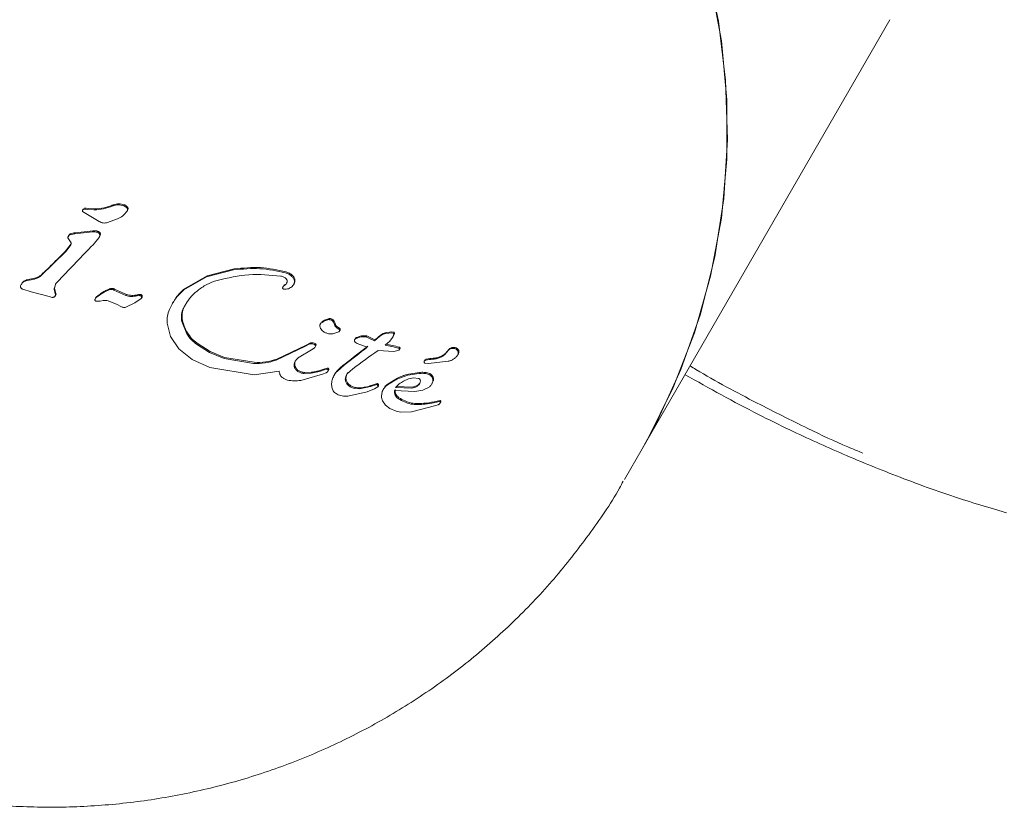
# Model space of a CAD drawing. Units: millimetres. Extents: x -4668 to 5022, y -4888 to 4362.
# Drawn here: x -788 to -724, y -1396 to -1344 of the extents above; entities that cross this region are included whole.
import ezdxf

# ---------------------------------------------------------------- set-up
doc = ezdxf.new("R2010")
doc.units = ezdxf.units.MM
doc.header["$LTSCALE"] = 1000
doc.layers.add('1 EQUIPMENT', color=7, linetype='Continuous', lineweight=18)

# ---------------------------------------------------------------- blocks, each defined once
blk = doc.blocks.new('GI 28-1001 BLOCK')
at = {"layer": '1 EQUIPMENT'}
for p, q in [((-747.645, -1372.339), (-731.42, -1344.236)), ((-782.292, -1356.347), (-782.331, -1356.414)), ((-781.585, -1356.351), (-781.624, -1356.418)), ((-784.258, -1356.621), (-784.309, -1356.708)), ((-784.309, -1356.794), (-783.222, -1357.436)), ((-784.121, -1356.639), (-784.223, -1356.645)), ((-783.98, -1356.653), (-784.121, -1356.639)), ((-783.941, -1356.586), (-784.082, -1356.572)), ((-783.562, -1356.688), (-783.98, -1356.653)), ((-783.524, -1356.621), (-783.941, -1356.586)), ((-781.369, -1356.718), (-781.408, -1356.785)), ((-781.354, -1356.509), (-781.393, -1356.576)), ((-782.672, -1357.514), (-782.025, -1357.275)), ((-785.195, -1358.331), (-785.245, -1358.418)), ((-785.09, -1358.246), (-785.129, -1358.313)), ((-784.844, -1358.258), (-785.129, -1358.313)), ((-783.658, -1358.126), (-784.844, -1358.258)), ((-784.805, -1358.191), (-784.844, -1358.258)), ((-783.619, -1358.059), (-784.805, -1358.191)), ((-783.619, -1358.059), (-783.658, -1358.126)), ((-783.309, -1358.085), (-783.347, -1358.152)), ((-785.087, -1358.974), (-785.394, -1359.379)), ((-785.048, -1358.907), (-785.356, -1359.312)), ((-785.268, -1358.515), (-785.098, -1358.783)), ((-783.622, -1358.964), (-783.247, -1358.516)), ((-783.208, -1358.449), (-783.247, -1358.516)), ((-785.394, -1359.379), (-787.046, -1361.005)), ((-774.415, -1360.621), (-776.191, -1361.071)), ((-774.376, -1360.554), (-776.152, -1361.004)), ((-787.465, -1361.225), (-788.028, -1361.336)), ((-787.989, -1361.269), (-788.028, -1361.336)), ((-787.426, -1361.157), (-787.989, -1361.269)), ((-776.191, -1361.071), (-777.677, -1361.926)), ((-776.152, -1361.004), (-777.639, -1361.859)), ((-770.454, -1361.524), (-770.493, -1361.591)), ((-788.229, -1361.887), (-787.681, -1362.045)), ((-787.681, -1362.045), (-786.507, -1362.368)), ((-786.142, -1361.836), (-786.18, -1361.904)), ((-786.089, -1362.235), (-786.18, -1361.904)), ((-786.05, -1362.168), (-786.142, -1361.836)), ((-786.05, -1362.168), (-786.089, -1362.235)), ((-782.212, -1361.882), (-782.251, -1361.95)), ((-781.468, -1362.289), (-782.251, -1361.95)), ((-781.429, -1362.222), (-782.212, -1361.882)), ((-781.429, -1362.222), (-781.468, -1362.289)), ((-780.57, -1362.233), (-780.609, -1362.3)), ((-771.156, -1361.687), (-771.194, -1361.754)), ((-771.138, -1361.871), (-770.971, -1361.879)), ((-786.507, -1362.368), (-786.295, -1362.418)), ((-783.463, -1362.487), (-783.47, -1362.498)), ((-783.444, -1362.659), (-783.312, -1362.675)), ((-783.312, -1362.675), (-783.163, -1362.659)), ((-783.163, -1362.659), (-782.97, -1362.625)), ((-782.626, -1362.643), (-782.045, -1362.88)), ((-781.467, -1363.064), (-780.884, -1362.781)), ((-780.884, -1362.781), (-780.472, -1362.489)), ((-780.717, -1362.249), (-780.756, -1362.316)), ((-780.609, -1362.3), (-780.756, -1362.316)), ((-780.458, -1362.475), (-780.411, -1362.395)), ((-778.371, -1362.725), (-778.431, -1362.829)), ((-777.656, -1363.038), (-777.551, -1362.874)), ((-782.045, -1362.88), (-781.8, -1363.022)), ((-778.769, -1364.098), (-778.56, -1364.974)), ((-777.481, -1364.8), (-777.803, -1363.999)), ((-768.689, -1364.087), (-768.74, -1364.176)), ((-768.145, -1363.806), (-768.184, -1363.873)), ((-767.848, -1364.793), (-767.524, -1364.674)), ((-767.505, -1364.519), (-767.656, -1364.411)), ((-767.466, -1364.452), (-767.617, -1364.344)), ((-767.49, -1364.649), (-767.443, -1364.567)), ((-764.624, -1364.795), (-764.802, -1364.901)), ((-764.457, -1364.795), (-764.663, -1364.862)), ((-764.418, -1364.728), (-764.624, -1364.795)), ((-764.253, -1364.761), (-764.457, -1364.795)), ((-764.214, -1364.694), (-764.418, -1364.728)), ((-764.08, -1364.753), (-764.253, -1364.761)), ((-764.041, -1364.686), (-764.214, -1364.694)), ((-763.967, -1364.765), (-764.08, -1364.753)), ((-763.928, -1364.698), (-764.041, -1364.686)), ((-778.56, -1364.974), (-778.011, -1365.789)), ((-775.951, -1365.97), (-776.801, -1365.419)), ((-769.427, -1365.424), (-769.672, -1365.557)), ((-769.077, -1365.444), (-769.207, -1365.399)), ((-766.438, -1365.116), (-766.477, -1365.184)), ((-766.458, -1365.353), (-766.331, -1365.447)), ((-766.357, -1365.046), (-766.396, -1365.113)), ((-766.331, -1365.447), (-765.664, -1365.689)), ((-765.693, -1364.932), (-765.732, -1365)), ((-765.191, -1365.273), (-764.841, -1364.968)), ((-765.152, -1365.206), (-765.191, -1365.273)), ((-765.152, -1365.206), (-764.802, -1364.901)), ((-764.663, -1364.862), (-764.841, -1364.968)), ((-764.486, -1365.549), (-764.184, -1365.283)), ((-764.184, -1365.283), (-764.006, -1365.05)), ((-764.006, -1365.05), (-763.935, -1364.886)), ((-763.967, -1364.982), (-764.006, -1365.05)), ((-763.967, -1364.982), (-763.896, -1364.819)), ((-778.011, -1365.789), (-777.14, -1366.49)), ((-775.989, -1366.037), (-776.839, -1365.486)), ((-775.043, -1366.431), (-775.989, -1366.037)), ((-775.004, -1366.364), (-775.951, -1365.97)), ((-769.711, -1365.624), (-771.62, -1366.53)), ((-769.672, -1365.557), (-771.581, -1366.463)), ((-770.124, -1366.33), (-769.317, -1365.851)), ((-769.466, -1365.491), (-769.711, -1365.624)), ((-769.317, -1365.851), (-769.145, -1365.754)), ((-769.116, -1365.511), (-769.246, -1365.466)), ((-769.018, -1365.558), (-769.056, -1365.625)), ((-764.951, -1365.892), (-763.911, -1365.967)), ((-763.911, -1365.967), (-763.577, -1365.877)), ((-763.539, -1365.81), (-763.577, -1365.877)), ((-760.347, -1365.858), (-760.386, -1365.925)), ((-760.037, -1365.695), (-760.076, -1365.762)), ((-759.699, -1365.84), (-759.738, -1365.907)), ((-759.673, -1366.09), (-759.712, -1366.157)), ((-777.14, -1366.49), (-775.966, -1367.023)), ((-773.106, -1366.743), (-775.043, -1366.431)), ((-773.068, -1366.676), (-775.004, -1366.364)), ((-761.869, -1366.509), (-761.926, -1366.607)), ((-761.859, -1366.734), (-761.651, -1366.763)), ((-761.807, -1366.475), (-761.846, -1366.543)), ((-761.71, -1366.511), (-761.846, -1366.543)), ((-761.671, -1366.443), (-761.807, -1366.475)), ((-761.651, -1366.763), (-760.352, -1366.602)), ((-759.716, -1366.164), (-759.712, -1366.157)), ((-775.966, -1367.023), (-773.059, -1367.502)), ((-773.059, -1367.502), (-771.432, -1367.259)), ((-769.306, -1367.327), (-769.758, -1367.341)), ((-768.796, -1367.269), (-769.345, -1367.395)), ((-768.484, -1367.172), (-768.796, -1367.269)), ((-768.445, -1367.105), (-768.757, -1367.202)), ((-768.585, -1367.451), (-768.361, -1367.357)), ((-768.327, -1367.123), (-768.484, -1367.172)), ((-768.288, -1367.056), (-768.445, -1367.105)), ((-768.202, -1367.193), (-768.241, -1367.26)), ((-767.145, -1366.833), (-767.641, -1367.27)), ((-767.106, -1366.766), (-767.145, -1366.833)), ((-766.959, -1367.412), (-766.615, -1367.099)), ((-762.24, -1367.341), (-762.961, -1367.461)), ((-770.006, -1367.862), (-768.585, -1367.451)), ((-769.345, -1367.395), (-769.797, -1367.408)), ((-767.786, -1367.446), (-767.839, -1367.538)), ((-763.725, -1367.78), (-764.326, -1368.143)), ((-763.686, -1367.713), (-764.287, -1368.076)), ((-763, -1367.528), (-763.725, -1367.78)), ((-762.958, -1367.768), (-763.283, -1367.907)), ((-762.279, -1367.409), (-763, -1367.528)), ((-762.624, -1367.7), (-762.958, -1367.768)), ((-762.306, -1367.726), (-762.624, -1367.7)), ((-761.44, -1368.114), (-761.384, -1368.017)), ((-766.925, -1368.887), (-765.676, -1368.604)), ((-766.166, -1368.414), (-766.51, -1368.386)), ((-765.449, -1368.256), (-766.166, -1368.414)), ((-765.676, -1368.604), (-765.189, -1368.416)), ((-765.04, -1368.137), (-765.449, -1368.256)), ((-765.411, -1368.189), (-765.449, -1368.256)), ((-765.001, -1368.069), (-765.411, -1368.189)), ((-765.189, -1368.416), (-764.973, -1368.278)), ((-765.001, -1368.069), (-765.04, -1368.137)), ((-764.934, -1368.211), (-764.973, -1368.278)), ((-764.678, -1368.592), (-764.731, -1368.901)), ((-764.561, -1368.362), (-764.619, -1368.462)), ((-763.88, -1368.516), (-762.536, -1368.592)), ((-763.803, -1368.317), (-762.749, -1368.37)), ((-763.765, -1368.25), (-762.71, -1368.303)), ((-762.536, -1368.592), (-762.009, -1368.499)), ((-762.009, -1368.499), (-761.614, -1368.3)), ((-764.661, -1369.205), (-764.472, -1369.482)), ((-760.932, -1369.245), (-761.428, -1369.345)), ((-760.893, -1369.178), (-761.389, -1369.278)), ((-764.472, -1369.482), (-764.173, -1369.712)), ((-764.173, -1369.712), (-763.768, -1369.875)), ((-763.768, -1369.875), (-763.475, -1369.937)), ((-763.475, -1369.937), (-762.757, -1369.92)), ((-762.757, -1369.92), (-761.158, -1369.516)), ((-761.428, -1369.345), (-761.875, -1369.42)), ((-761.836, -1369.352), (-761.875, -1369.42)), ((-761.158, -1369.516), (-761.02, -1369.465)), ((-748.809, -1374.356), (-747.645, -1372.339)), ((-724.858, -1376.214), (-723.779, -1376.541))]:
    blk.add_line(p, q, dxfattribs=at)
at = {"layer": '1 EQUIPMENT', "flags": 128}
for points in [[(-747.645, -1372.339), (-747.327, -1371.778), (-745.611, -1368.329), (-744.222, -1364.734), (-743.17, -1361.021), (-742.464, -1357.221), (-742.11, -1353.363), (-742.11, -1349.479), (-742.464, -1345.601), (-743.17, -1341.759)], [(-747.645, -1372.339), (-746.721, -1370.649), (-745.113, -1367.149), (-743.835, -1363.511), (-742.897, -1359.766), (-742.307, -1355.943), (-742.071, -1352.073), (-742.189, -1348.188), (-742.66, -1344.318), (-743.482, -1340.495), (-744.647, -1336.749), (-746.146, -1333.111), (-747.967, -1329.61), (-750.095, -1326.274), (-752.513, -1323.13), (-755.202, -1320.204), (-758.139, -1317.518), (-761.303, -1315.095), (-764.665, -1312.954)]]:
    blk.add_lwpolyline(points, dxfattribs=at)
at = {"layer": '1 EQUIPMENT'}
for centre, radius, start, end in [((-1544.809, -630.102), 1053.872, 316.06943, 316.242773), ((-668.732, -1173.697), 214.489, 243.11266, 243.27457), ((-668.693, -1173.63), 214.489, 243.11266, 243.27457), ((-1164.183, -851.044), 650.905, 307.587913, 307.752603), ((-1164.144, -850.976), 650.905, 307.587913, 307.752603), ((-1121.449, -876.386), 605.564, 305.870624, 306.065152), ((-714.531, -1143.273), 227.82, 257.3336, 257.55677), ((-714.492, -1143.206), 227.82, 257.3336, 257.55677), ((-789.629, -1093.73), 274.206, 275.8438, 275.93421), ((-789.59, -1093.663), 274.206, 275.8438, 275.93421)]:
    blk.add_arc(centre, radius, start, end, dxfattribs=at)
for points, knots in [([(-782.331, -1356.414), (-782.529, -1356.493), (-782.923, -1356.653), (-783.349, -1356.676), (-783.562, -1356.688)], [0, 0, 0, 0, 0.500004, 1, 1, 1, 1]), ([(-782.292, -1356.347), (-782.391, -1356.389), (-782.587, -1356.473), (-782.997, -1356.588), (-783.314, -1356.608), (-783.524, -1356.621)], [0, 0, 0, 0, 0.2531385, 0.5062873, 1, 1, 1, 1]), ([(-781.624, -1356.418), (-781.742, -1356.386), (-781.977, -1356.323), (-782.213, -1356.384), (-782.331, -1356.414)], [0, 0, 0, 0, 0.500397, 1, 1, 1, 1]), ([(-781.585, -1356.351), (-781.703, -1356.319), (-781.939, -1356.256), (-782.175, -1356.316), (-782.292, -1356.347)], [0, 0, 0, 0, 0.500397, 1, 1, 1, 1]), ([(-781.393, -1356.576), (-781.424, -1356.54), (-781.487, -1356.468), (-781.579, -1356.434), (-781.624, -1356.418)], [0, 0, 0, 0, 0.5001362, 1, 1, 1, 1]), ([(-781.354, -1356.509), (-781.369, -1356.49), (-781.414, -1356.435), (-781.495, -1356.38), (-781.562, -1356.358), (-781.585, -1356.351)], [0, 0, 0, 0, 0.258092, 0.744228, 1, 1, 1, 1]), ([(-784.223, -1356.645), (-784.232, -1356.647), (-784.248, -1356.65), (-784.27, -1356.662), (-784.289, -1356.678), (-784.304, -1356.698), (-784.314, -1356.721), (-784.318, -1356.745), (-784.317, -1356.77), (-784.312, -1356.786), (-784.309, -1356.794)], [0, 0, 0, 0, 0.124996, 0.249789, 0.374776, 0.499783, 0.624574, 0.749552, 0.874578, 1, 1, 1, 1]), ([(-784.082, -1356.572), (-784.091, -1356.572), (-784.108, -1356.572), (-784.142, -1356.573), (-784.168, -1356.576), (-784.185, -1356.578)], [0, 0, 0, 0, 0.251754, 0.503508, 1, 1, 1, 1]), ([(-782.025, -1357.275), (-781.904, -1357.215), (-781.662, -1357.096), (-781.493, -1356.889), (-781.408, -1356.785)], [0, 0, 0, 0, 0.499268, 1, 1, 1, 1]), ([(-781.408, -1356.785), (-781.398, -1356.769), (-781.38, -1356.737), (-781.369, -1356.683), (-781.372, -1356.627), (-781.386, -1356.593), (-781.393, -1356.576)], [0, 0, 0, 0, 0.250048, 0.499837, 0.749554, 1, 1, 1, 1]), ([(-781.369, -1356.718), (-781.36, -1356.702), (-781.341, -1356.67), (-781.33, -1356.616), (-781.333, -1356.56), (-781.347, -1356.526), (-781.354, -1356.509)], [0, 0, 0, 0, 0.250048, 0.499837, 0.749554, 1, 1, 1, 1]), ([(-783.222, -1357.436), (-783.18, -1357.461), (-783.098, -1357.51), (-782.957, -1357.544), (-782.811, -1357.55), (-782.718, -1357.526), (-782.672, -1357.514)], [0, 0, 0, 0, 0.249897, 0.499426, 0.749324, 1, 1, 1, 1]), ([(-785.129, -1358.313), (-785.149, -1358.323), (-785.188, -1358.343), (-785.232, -1358.392), (-785.262, -1358.45), (-785.266, -1358.493), (-785.268, -1358.515)], [0, 0, 0, 0, 0.249881, 0.499643, 0.749321, 1, 1, 1, 1]), ([(-785.09, -1358.246), (-785.11, -1358.256), (-785.149, -1358.276), (-785.194, -1358.325), (-785.224, -1358.383), (-785.228, -1358.426), (-785.23, -1358.448)], [0, 0, 0, 0, 0.249881, 0.499643, 0.749321, 1, 1, 1, 1]), ([(-784.805, -1358.191), (-784.83, -1358.192), (-784.88, -1358.195), (-784.976, -1358.21), (-785.045, -1358.232), (-785.09, -1358.246)], [0, 0, 0, 0, 0.255559, 0.511109, 1, 1, 1, 1]), ([(-783.347, -1358.152), (-783.398, -1358.139), (-783.501, -1358.114), (-783.606, -1358.122), (-783.658, -1358.126)], [0, 0, 0, 0, 0.499216, 1, 1, 1, 1]), ([(-783.309, -1358.085), (-783.36, -1358.072), (-783.462, -1358.046), (-783.567, -1358.055), (-783.619, -1358.059)], [0, 0, 0, 0, 0.499216, 1, 1, 1, 1]), ([(-783.213, -1358.238), (-783.232, -1358.217), (-783.268, -1358.176), (-783.321, -1358.16), (-783.347, -1358.152)], [0, 0, 0, 0, 0.499323, 1, 1, 1, 1]), ([(-783.175, -1358.17), (-783.193, -1358.15), (-783.229, -1358.109), (-783.282, -1358.093), (-783.309, -1358.085)], [0, 0, 0, 0, 0.499323, 1, 1, 1, 1]), ([(-783.247, -1358.516), (-783.232, -1358.492), (-783.2, -1358.443), (-783.189, -1358.386), (-783.183, -1358.358)], [0, 0, 0, 0, 0.499139, 1, 1, 1, 1]), ([(-783.183, -1358.358), (-783.182, -1358.336), (-783.181, -1358.294), (-783.203, -1358.256), (-783.213, -1358.238)], [0, 0, 0, 0, 0.499349, 1, 1, 1, 1]), ([(-783.208, -1358.449), (-783.193, -1358.424), (-783.162, -1358.375), (-783.15, -1358.319), (-783.144, -1358.29)], [0, 0, 0, 0, 0.499139, 1, 1, 1, 1]), ([(-783.144, -1358.29), (-783.143, -1358.269), (-783.142, -1358.226), (-783.164, -1358.189), (-783.175, -1358.17)], [0, 0, 0, 0, 0.499349, 1, 1, 1, 1]), ([(-785.098, -1358.783), (-785.089, -1358.797), (-785.071, -1358.826), (-785.062, -1358.877), (-785.065, -1358.928), (-785.08, -1358.958), (-785.087, -1358.974)], [0, 0, 0, 0, 0.2499187, 0.4996811, 0.7493517, 1, 1, 1, 1]), ([(-785.356, -1359.312), (-785.491, -1359.45), (-785.763, -1359.727), (-786.311, -1360.273), (-786.729, -1360.672), (-787.007, -1360.938)], [0, 0, 0, 0, 0.250138, 0.500277, 1, 1, 1, 1]), ([(-787.007, -1360.938), (-787.069, -1360.989), (-787.193, -1361.09), (-787.348, -1361.135), (-787.426, -1361.157)], [0, 0, 0, 0, 0.499151, 1, 1, 1, 1]), ([(-775.491, -1361.303), (-774.798, -1361.142), (-773.412, -1360.82), (-772.017, -1360.957), (-771.319, -1361.025)], [0, 0, 0, 0, 0.49991, 1, 1, 1, 1]), ([(-771.022, -1360.814), (-771.577, -1360.692), (-772.687, -1360.447), (-773.839, -1360.563), (-774.415, -1360.621)], [0, 0, 0, 0, 0.500058, 1, 1, 1, 1]), ([(-770.983, -1360.747), (-771.537, -1360.625), (-772.648, -1360.38), (-773.799, -1360.496), (-774.376, -1360.554)], [0, 0, 0, 0, 0.499292, 1, 1, 1, 1]), ([(-770.592, -1361.042), (-770.656, -1360.993), (-770.786, -1360.894), (-770.943, -1360.841), (-771.022, -1360.814)], [0, 0, 0, 0, 0.499259, 1, 1, 1, 1]), ([(-770.553, -1360.975), (-770.585, -1360.949), (-770.65, -1360.897), (-770.791, -1360.813), (-770.907, -1360.773), (-770.983, -1360.747)], [0, 0, 0, 0, 0.256139, 0.512251, 1, 1, 1, 1]), ([(-788.324, -1361.569), (-788.341, -1361.597), (-788.374, -1361.653), (-788.372, -1361.718), (-788.37, -1361.751)], [0, 0, 0, 0, 0.499376, 1, 1, 1, 1]), ([(-788.028, -1361.336), (-788.087, -1361.363), (-788.207, -1361.416), (-788.285, -1361.518), (-788.324, -1361.569)], [0, 0, 0, 0, 0.4997984, 1, 1, 1, 1]), ([(-787.989, -1361.269), (-788.02, -1361.282), (-788.081, -1361.307), (-788.189, -1361.378), (-788.247, -1361.453), (-788.285, -1361.502)], [0, 0, 0, 0, 0.257342, 0.511892, 1, 1, 1, 1]), ([(-787.046, -1361.005), (-787.108, -1361.056), (-787.231, -1361.157), (-787.387, -1361.202), (-787.465, -1361.225)], [0, 0, 0, 0, 0.4991511, 1, 1, 1, 1]), ([(-786.18, -1361.904), (-786.153, -1361.781), (-786.099, -1361.535), (-785.92, -1361.354), (-785.83, -1361.264)], [0, 0, 0, 0, 0.499483, 1, 1, 1, 1]), ([(-786.142, -1361.836), (-786.124, -1361.709), (-786.105, -1361.574), (-786.02, -1361.474), (-786.016, -1361.468)], [0, 0, 0, 0, 0.945578, 1, 1, 1, 1]), ([(-777.589, -1362.941), (-777.5, -1362.79), (-777.288, -1362.433), (-776.802, -1361.971), (-776.191, -1361.553), (-775.725, -1361.387), (-775.491, -1361.303)], [0, 0, 0, 0, 0.196141, 0.463392, 0.730938, 1, 1, 1, 1]), ([(-771.319, -1361.025), (-771.25, -1361.042), (-771.111, -1361.075), (-771.009, -1361.169), (-770.958, -1361.216)], [0, 0, 0, 0, 0.500049, 1, 1, 1, 1]), ([(-771.045, -1361.578), (-771.067, -1361.593), (-771.11, -1361.623), (-771.14, -1361.665), (-771.156, -1361.687)], [0, 0, 0, 0, 0.499203, 1, 1, 1, 1]), ([(-770.913, -1361.432), (-770.932, -1361.474), (-770.97, -1361.559), (-771.046, -1361.616), (-771.084, -1361.645)], [0, 0, 0, 0, 0.4994713, 1, 1, 1, 1]), ([(-770.958, -1361.216), (-770.946, -1361.231), (-770.923, -1361.261), (-770.904, -1361.316), (-770.899, -1361.375), (-770.908, -1361.413), (-770.913, -1361.432)], [0, 0, 0, 0, 0.2502309, 0.5000383, 0.7498281, 1, 1, 1, 1]), ([(-770.434, -1361.349), (-770.445, -1361.29), (-770.467, -1361.172), (-770.55, -1361.086), (-770.592, -1361.042)], [0, 0, 0, 0, 0.499175, 1, 1, 1, 1]), ([(-770.395, -1361.282), (-770.406, -1361.223), (-770.428, -1361.105), (-770.511, -1361.018), (-770.553, -1360.975)], [0, 0, 0, 0, 0.499175, 1, 1, 1, 1]), ([(-770.493, -1361.591), (-770.473, -1361.553), (-770.435, -1361.476), (-770.434, -1361.392), (-770.434, -1361.349)], [0, 0, 0, 0, 0.499489, 1, 1, 1, 1]), ([(-770.454, -1361.524), (-770.434, -1361.485), (-770.396, -1361.408), (-770.395, -1361.324), (-770.395, -1361.282)], [0, 0, 0, 0, 0.499489, 1, 1, 1, 1]), ([(-788.37, -1361.751), (-788.364, -1361.766), (-788.352, -1361.798), (-788.319, -1361.838), (-788.278, -1361.87), (-788.245, -1361.881), (-788.229, -1361.887)], [0, 0, 0, 0, 0.250326, 0.500389, 0.750139, 1, 1, 1, 1]), ([(-786.128, -1362.32), (-786.114, -1362.312), (-786.088, -1362.295), (-786.062, -1362.257), (-786.047, -1362.214), (-786.049, -1362.183), (-786.05, -1362.168)], [0, 0, 0, 0, 0.249832, 0.49962, 0.749362, 1, 1, 1, 1]), ([(-782.518, -1361.91), (-782.686, -1361.978), (-783.021, -1362.113), (-783.294, -1362.341), (-783.431, -1362.454)], [0, 0, 0, 0, 0.500007, 1, 1, 1, 1]), ([(-782.479, -1361.843), (-782.564, -1361.875), (-782.734, -1361.94), (-783.052, -1362.107), (-783.257, -1362.276), (-783.393, -1362.387)], [0, 0, 0, 0, 0.252578, 0.505168, 1, 1, 1, 1]), ([(-782.251, -1361.95), (-782.271, -1361.937), (-782.31, -1361.913), (-782.379, -1361.895), (-782.45, -1361.892), (-782.496, -1361.904), (-782.518, -1361.91)], [0, 0, 0, 0, 0.250096, 0.499859, 0.749728, 1, 1, 1, 1]), ([(-782.212, -1361.882), (-782.232, -1361.87), (-782.272, -1361.845), (-782.34, -1361.828), (-782.411, -1361.824), (-782.457, -1361.836), (-782.479, -1361.843)], [0, 0, 0, 0, 0.250096, 0.499859, 0.749728, 1, 1, 1, 1]), ([(-780.717, -1362.249), (-780.837, -1362.272), (-781.076, -1362.32), (-781.311, -1362.255), (-781.429, -1362.222)], [0, 0, 0, 0, 0.499791, 1, 1, 1, 1]), ([(-780.57, -1362.233), (-780.583, -1362.234), (-780.607, -1362.235), (-780.656, -1362.239), (-780.693, -1362.245), (-780.717, -1362.249)], [0, 0, 0, 0, 0.251129, 0.502258, 1, 1, 1, 1]), ([(-780.468, -1362.247), (-780.476, -1362.244), (-780.493, -1362.238), (-780.527, -1362.232), (-780.553, -1362.233), (-780.57, -1362.233)], [0, 0, 0, 0, 0.2560758, 0.5121314, 1, 1, 1, 1]), ([(-777.677, -1361.926), (-777.875, -1362.115), (-778.271, -1362.493), (-778.504, -1362.976), (-778.62, -1363.217)], [0, 0, 0, 0, 0.50005, 1, 1, 1, 1]), ([(-777.639, -1361.859), (-777.841, -1362.044), (-778.134, -1362.312), (-778.31, -1362.655), (-778.364, -1362.761)], [0, 0, 0, 0, 0.691741, 1, 1, 1, 1]), ([(-771.194, -1361.754), (-771.198, -1361.76), (-771.204, -1361.771), (-771.207, -1361.791), (-771.206, -1361.81), (-771.2, -1361.828), (-771.189, -1361.844), (-771.175, -1361.857), (-771.158, -1361.867), (-771.145, -1361.87), (-771.138, -1361.871)], [0, 0, 0, 0, 0.124999, 0.249845, 0.37471, 0.499755, 0.624817, 0.749701, 0.874707, 1, 1, 1, 1]), ([(-771.084, -1361.645), (-771.106, -1361.66), (-771.149, -1361.69), (-771.179, -1361.733), (-771.194, -1361.754)], [0, 0, 0, 0, 0.499203, 1, 1, 1, 1]), ([(-770.971, -1361.879), (-770.92, -1361.872), (-770.817, -1361.858), (-770.725, -1361.807), (-770.679, -1361.782)], [0, 0, 0, 0, 0.499187, 1, 1, 1, 1]), ([(-770.679, -1361.782), (-770.642, -1361.755), (-770.569, -1361.702), (-770.518, -1361.628), (-770.493, -1361.591)], [0, 0, 0, 0, 0.499183, 1, 1, 1, 1]), ([(-786.295, -1362.418), (-786.273, -1362.418), (-786.227, -1362.418), (-786.186, -1362.398), (-786.166, -1362.387)], [0, 0, 0, 0, 0.499949, 1, 1, 1, 1]), ([(-786.166, -1362.387), (-786.153, -1362.379), (-786.127, -1362.362), (-786.101, -1362.324), (-786.086, -1362.281), (-786.088, -1362.25), (-786.089, -1362.235)], [0, 0, 0, 0, 0.249832, 0.49962, 0.749362, 1, 1, 1, 1]), ([(-783.502, -1362.554), (-783.504, -1362.56), (-783.509, -1362.574), (-783.508, -1362.595), (-783.502, -1362.615), (-783.494, -1362.627), (-783.49, -1362.632)], [0, 0, 0, 0, 0.2499867, 0.4997819, 0.7495114, 1, 1, 1, 1]), ([(-783.431, -1362.454), (-783.446, -1362.469), (-783.475, -1362.499), (-783.493, -1362.536), (-783.502, -1362.554)], [0, 0, 0, 0, 0.499406, 1, 1, 1, 1]), ([(-783.49, -1362.632), (-783.484, -1362.639), (-783.471, -1362.651), (-783.453, -1362.656), (-783.444, -1362.659)], [0, 0, 0, 0, 0.499614, 1, 1, 1, 1]), ([(-783.393, -1362.387), (-783.407, -1362.402), (-783.436, -1362.432), (-783.454, -1362.468), (-783.463, -1362.487)], [0, 0, 0, 0, 0.499406, 1, 1, 1, 1]), ([(-782.97, -1362.625), (-782.912, -1362.62), (-782.797, -1362.609), (-782.683, -1362.632), (-782.626, -1362.643)], [0, 0, 0, 0, 0.499383, 1, 1, 1, 1]), ([(-780.756, -1362.316), (-780.876, -1362.34), (-781.115, -1362.387), (-781.35, -1362.322), (-781.468, -1362.289)], [0, 0, 0, 0, 0.499791, 1, 1, 1, 1]), ([(-780.507, -1362.314), (-780.523, -1362.309), (-780.557, -1362.299), (-780.592, -1362.3), (-780.609, -1362.3)], [0, 0, 0, 0, 0.499168, 1, 1, 1, 1]), ([(-780.472, -1362.489), (-780.466, -1362.482), (-780.453, -1362.469), (-780.441, -1362.445), (-780.435, -1362.419), (-780.437, -1362.392), (-780.446, -1362.366), (-780.461, -1362.344), (-780.482, -1362.325), (-780.499, -1362.318), (-780.507, -1362.314)], [0, 0, 0, 0, 0.1251, 0.250061, 0.37501, 0.500079, 0.625243, 0.750245, 0.875082, 1, 1, 1, 1]), ([(-780.411, -1362.395), (-780.411, -1362.395), (-780.403, -1362.385), (-780.398, -1362.361), (-780.397, -1362.327), (-780.41, -1362.293), (-780.433, -1362.264), (-780.456, -1362.253), (-780.468, -1362.247)], [0, 0, 0, 0, 0.002599, 0.197515, 0.392265, 0.588312, 0.786671, 1, 1, 1, 1]), ([(-781.8, -1363.022), (-781.775, -1363.035), (-781.723, -1363.061), (-781.638, -1363.079), (-781.551, -1363.082), (-781.495, -1363.07), (-781.467, -1363.064)], [0, 0, 0, 0, 0.249767, 0.499119, 0.74913, 1, 1, 1, 1]), ([(-778.62, -1363.217), (-778.67, -1363.361), (-778.769, -1363.648), (-778.769, -1363.948), (-778.769, -1364.098)], [0, 0, 0, 0, 0.499982, 1, 1, 1, 1]), ([(-777.803, -1363.999), (-777.825, -1363.847), (-777.867, -1363.542), (-777.752, -1363.25), (-777.695, -1363.105)], [0, 0, 0, 0, 0.4999361, 1, 1, 1, 1]), ([(-777.765, -1363.932), (-777.786, -1363.78), (-777.828, -1363.475), (-777.714, -1363.183), (-777.656, -1363.038)], [0, 0, 0, 0, 0.499936, 1, 1, 1, 1]), ([(-777.442, -1364.733), (-777.478, -1364.669), (-777.55, -1364.542), (-777.669, -1364.279), (-777.726, -1364.07), (-777.765, -1363.932)], [0, 0, 0, 0, 0.252132, 0.504272, 1, 1, 1, 1]), ([(-768.67, -1364.093), (-768.685, -1364.107), (-768.717, -1364.135), (-768.748, -1364.188), (-768.766, -1364.247), (-768.764, -1364.286), (-768.763, -1364.306)], [0, 0, 0, 0, 0.250076, 0.499812, 0.749487, 1, 1, 1, 1]), ([(-768.184, -1363.873), (-768.27, -1363.896), (-768.444, -1363.942), (-768.595, -1364.043), (-768.67, -1364.093)], [0, 0, 0, 0, 0.4992076, 1, 1, 1, 1]), ([(-768.145, -1363.806), (-768.232, -1363.829), (-768.406, -1363.875), (-768.556, -1363.976), (-768.631, -1364.026)], [0, 0, 0, 0, 0.499208, 1, 1, 1, 1]), ([(-767.909, -1363.993), (-767.927, -1363.975), (-767.962, -1363.939), (-768.029, -1363.901), (-768.104, -1363.877), (-768.157, -1363.874), (-768.184, -1363.873)], [0, 0, 0, 0, 0.249711, 0.499103, 0.749031, 1, 1, 1, 1]), ([(-767.87, -1363.926), (-767.888, -1363.908), (-767.923, -1363.872), (-767.991, -1363.834), (-768.065, -1363.809), (-768.118, -1363.807), (-768.145, -1363.806)], [0, 0, 0, 0, 0.249696, 0.499074, 0.750366, 1, 1, 1, 1]), ([(-767.807, -1364.199), (-767.818, -1364.162), (-767.84, -1364.087), (-767.886, -1364.025), (-767.909, -1363.993)], [0, 0, 0, 0, 0.499225, 1, 1, 1, 1]), ([(-767.768, -1364.132), (-767.779, -1364.094), (-767.801, -1364.02), (-767.847, -1363.958), (-767.87, -1363.926)], [0, 0, 0, 0, 0.499225, 1, 1, 1, 1]), ([(-767.617, -1364.344), (-767.635, -1364.33), (-767.688, -1364.291), (-767.742, -1364.217), (-767.761, -1364.154), (-767.768, -1364.132)], [0, 0, 0, 0, 0.258858, 0.740047, 1, 1, 1, 1]), ([(-776.839, -1365.486), (-776.965, -1365.388), (-777.218, -1365.192), (-777.393, -1364.931), (-777.481, -1364.8)], [0, 0, 0, 0, 0.500022, 1, 1, 1, 1]), ([(-776.801, -1365.419), (-776.865, -1365.371), (-776.994, -1365.275), (-777.223, -1365.056), (-777.355, -1364.862), (-777.442, -1364.733)], [0, 0, 0, 0, 0.252588, 0.505191, 1, 1, 1, 1]), ([(-768.763, -1364.306), (-768.752, -1364.355), (-768.73, -1364.454), (-768.666, -1364.532), (-768.634, -1364.571)], [0, 0, 0, 0, 0.499194, 1, 1, 1, 1]), ([(-768.634, -1364.571), (-768.588, -1364.614), (-768.495, -1364.699), (-768.376, -1364.747), (-768.316, -1364.77)], [0, 0, 0, 0, 0.499135, 1, 1, 1, 1]), ([(-768.316, -1364.77), (-768.24, -1364.79), (-768.088, -1364.829), (-767.928, -1364.805), (-767.848, -1364.793)], [0, 0, 0, 0, 0.4992336, 1, 1, 1, 1]), ([(-767.656, -1364.411), (-767.691, -1364.383), (-767.762, -1364.327), (-767.792, -1364.241), (-767.807, -1364.199)], [0, 0, 0, 0, 0.500559, 1, 1, 1, 1]), ([(-767.524, -1364.674), (-767.517, -1364.67), (-767.503, -1364.662), (-767.487, -1364.643), (-767.475, -1364.622), (-767.469, -1364.599), (-767.469, -1364.576), (-767.476, -1364.554), (-767.487, -1364.534), (-767.499, -1364.524), (-767.505, -1364.519)], [0, 0, 0, 0, 0.125058, 0.249888, 0.374707, 0.499749, 0.624826, 0.749808, 0.874826, 1, 1, 1, 1]), ([(-767.444, -1364.567), (-767.442, -1364.565), (-767.435, -1364.554), (-767.43, -1364.531), (-767.431, -1364.501), (-767.443, -1364.473), (-767.458, -1364.459), (-767.466, -1364.452)], [0, 0, 0, 0, 0.054304, 0.29005, 0.522153, 0.759849, 1, 1, 1, 1]), ([(-763.926, -1364.809), (-763.927, -1364.804), (-763.93, -1364.793), (-763.939, -1364.78), (-763.952, -1364.771), (-763.962, -1364.767), (-763.967, -1364.765)], [0, 0, 0, 0, 0.24962, 0.499461, 0.749292, 1, 1, 1, 1]), ([(-763.935, -1364.886), (-763.931, -1364.873), (-763.923, -1364.847), (-763.925, -1364.822), (-763.926, -1364.809)], [0, 0, 0, 0, 0.499104, 1, 1, 1, 1]), ([(-763.887, -1364.741), (-763.888, -1364.736), (-763.891, -1364.726), (-763.9, -1364.713), (-763.913, -1364.703), (-763.923, -1364.7), (-763.928, -1364.698)], [0, 0, 0, 0, 0.246779, 0.499528, 0.746687, 1, 1, 1, 1]), ([(-763.896, -1364.819), (-763.892, -1364.806), (-763.884, -1364.78), (-763.886, -1364.754), (-763.887, -1364.741)], [0, 0, 0, 0, 0.499104, 1, 1, 1, 1]), ([(-769.246, -1365.466), (-769.283, -1365.461), (-769.358, -1365.45), (-769.43, -1365.477), (-769.466, -1365.491)], [0, 0, 0, 0, 0.4998068, 1, 1, 1, 1]), ([(-769.207, -1365.399), (-769.244, -1365.393), (-769.319, -1365.383), (-769.391, -1365.41), (-769.427, -1365.424)], [0, 0, 0, 0, 0.499807, 1, 1, 1, 1]), ([(-769.018, -1365.558), (-769.016, -1365.546), (-769.013, -1365.523), (-769.025, -1365.489), (-769.046, -1365.461), (-769.067, -1365.45), (-769.077, -1365.444)], [0, 0, 0, 0, 0.249707, 0.499655, 0.749727, 1, 1, 1, 1]), ([(-766.477, -1365.184), (-766.483, -1365.197), (-766.494, -1365.225), (-766.495, -1365.253), (-766.495, -1365.268)], [0, 0, 0, 0, 0.499123, 1, 1, 1, 1]), ([(-766.495, -1365.268), (-766.492, -1365.283), (-766.487, -1365.315), (-766.467, -1365.34), (-766.458, -1365.353)], [0, 0, 0, 0, 0.4993547, 1, 1, 1, 1]), ([(-766.396, -1365.113), (-766.413, -1365.121), (-766.437, -1365.134), (-766.463, -1365.16), (-766.472, -1365.176), (-766.477, -1365.184)], [0, 0, 0, 0, 0.49831, 0.748889, 1, 1, 1, 1]), ([(-766.357, -1365.046), (-766.374, -1365.054), (-766.399, -1365.066), (-766.424, -1365.093), (-766.433, -1365.109), (-766.438, -1365.116)], [0, 0, 0, 0, 0.498285, 0.750546, 1, 1, 1, 1]), ([(-765.732, -1365), (-765.845, -1364.997), (-766.07, -1364.991), (-766.287, -1365.072), (-766.396, -1365.113)], [0, 0, 0, 0, 0.499279, 1, 1, 1, 1]), ([(-765.693, -1364.932), (-765.75, -1364.93), (-765.864, -1364.924), (-766.091, -1364.947), (-766.252, -1365.007), (-766.357, -1365.046)], [0, 0, 0, 0, 0.25628, 0.51256, 1, 1, 1, 1]), ([(-769.145, -1365.754), (-769.124, -1365.736), (-769.082, -1365.701), (-769.065, -1365.65), (-769.056, -1365.625)], [0, 0, 0, 0, 0.499442, 1, 1, 1, 1]), ([(-769.056, -1365.625), (-769.055, -1365.614), (-769.052, -1365.59), (-769.064, -1365.557), (-769.085, -1365.529), (-769.106, -1365.517), (-769.116, -1365.511)], [0, 0, 0, 0, 0.249707, 0.499655, 0.749727, 1, 1, 1, 1]), ([(-763.565, -1365.779), (-763.572, -1365.77), (-763.586, -1365.752), (-763.608, -1365.745), (-763.619, -1365.742)], [0, 0, 0, 0, 0.499044, 1, 1, 1, 1]), ([(-763.527, -1365.711), (-763.53, -1365.707), (-763.539, -1365.694), (-763.558, -1365.681), (-763.574, -1365.676), (-763.581, -1365.674)], [0, 0, 0, 0, 0.257728, 0.705492, 1, 1, 1, 1]), ([(-763.577, -1365.877), (-763.572, -1365.87), (-763.56, -1365.855), (-763.553, -1365.828), (-763.554, -1365.802), (-763.562, -1365.786), (-763.565, -1365.779)], [0, 0, 0, 0, 0.2498469, 0.4996394, 0.7496204, 1, 1, 1, 1]), ([(-763.539, -1365.81), (-763.533, -1365.802), (-763.521, -1365.788), (-763.514, -1365.761), (-763.515, -1365.734), (-763.523, -1365.719), (-763.527, -1365.711)], [0, 0, 0, 0, 0.249778, 0.499501, 0.74667, 1, 1, 1, 1]), ([(-760.386, -1365.925), (-760.44, -1365.998), (-760.547, -1366.145), (-760.771, -1366.308), (-761.018, -1366.423), (-761.192, -1366.452), (-761.279, -1366.466)], [0, 0, 0, 0, 0.250032, 0.500077, 0.749954, 1, 1, 1, 1]), ([(-760.347, -1365.858), (-760.401, -1365.931), (-760.508, -1366.078), (-760.732, -1366.241), (-760.979, -1366.356), (-761.153, -1366.385), (-761.241, -1366.399)], [0, 0, 0, 0, 0.250032, 0.500077, 0.749954, 1, 1, 1, 1]), ([(-760.076, -1365.762), (-760.105, -1365.766), (-760.163, -1365.774), (-760.247, -1365.808), (-760.325, -1365.857), (-760.366, -1365.902), (-760.386, -1365.925)], [0, 0, 0, 0, 0.249987, 0.499316, 0.749114, 1, 1, 1, 1]), ([(-760.037, -1365.695), (-760.066, -1365.699), (-760.124, -1365.707), (-760.208, -1365.741), (-760.286, -1365.79), (-760.327, -1365.835), (-760.347, -1365.858)], [0, 0, 0, 0, 0.249987, 0.499316, 0.749114, 1, 1, 1, 1]), ([(-759.738, -1365.907), (-759.759, -1365.884), (-759.801, -1365.838), (-759.884, -1365.793), (-759.976, -1365.764), (-760.042, -1365.763), (-760.076, -1365.762)], [0, 0, 0, 0, 0.249676, 0.499154, 0.749116, 1, 1, 1, 1]), ([(-759.699, -1365.84), (-759.72, -1365.817), (-759.762, -1365.771), (-759.845, -1365.725), (-759.937, -1365.697), (-760.004, -1365.696), (-760.037, -1365.695)], [0, 0, 0, 0, 0.249676, 0.499154, 0.749116, 1, 1, 1, 1]), ([(-759.712, -1366.157), (-759.706, -1366.136), (-759.694, -1366.092), (-759.695, -1366.026), (-759.708, -1365.963), (-759.728, -1365.926), (-759.738, -1365.907)], [0, 0, 0, 0, 0.249648, 0.498988, 0.748957, 1, 1, 1, 1]), ([(-759.673, -1366.09), (-759.667, -1366.068), (-759.655, -1366.025), (-759.656, -1365.959), (-759.669, -1365.896), (-759.689, -1365.859), (-759.699, -1365.84)], [0, 0, 0, 0, 0.24964, 0.498973, 0.747108, 1, 1, 1, 1]), ([(-771.62, -1366.53), (-771.863, -1366.605), (-772.35, -1366.756), (-772.854, -1366.748), (-773.106, -1366.743)], [0, 0, 0, 0, 0.499957, 1, 1, 1, 1]), ([(-771.581, -1366.463), (-771.824, -1366.538), (-772.311, -1366.689), (-772.815, -1366.68), (-773.068, -1366.676)], [0, 0, 0, 0, 0.499227, 1, 1, 1, 1]), ([(-770.424, -1367.009), (-770.434, -1366.98), (-770.452, -1366.923), (-770.455, -1366.831), (-770.44, -1366.739), (-770.413, -1366.682), (-770.4, -1366.653)], [0, 0, 0, 0, 0.249846, 0.499184, 0.749141, 1, 1, 1, 1]), ([(-770.386, -1366.942), (-770.395, -1366.913), (-770.413, -1366.856), (-770.416, -1366.764), (-770.402, -1366.672), (-770.374, -1366.614), (-770.361, -1366.586)], [0, 0, 0, 0, 0.249833, 0.499158, 0.750459, 1, 1, 1, 1]), ([(-770.4, -1366.653), (-770.363, -1366.593), (-770.288, -1366.472), (-770.179, -1366.378), (-770.124, -1366.33)], [0, 0, 0, 0, 0.4992775, 1, 1, 1, 1]), ([(-761.846, -1366.543), (-761.857, -1366.546), (-761.88, -1366.554), (-761.908, -1366.577), (-761.928, -1366.607), (-761.936, -1366.641), (-761.931, -1366.674), (-761.915, -1366.702), (-761.89, -1366.723), (-761.87, -1366.731), (-761.859, -1366.734)], [0, 0, 0, 0, 0.124996, 0.249772, 0.374506, 0.499372, 0.624418, 0.749577, 0.874772, 1, 1, 1, 1]), ([(-760.352, -1366.602), (-760.288, -1366.586), (-760.161, -1366.554), (-759.983, -1366.456), (-759.824, -1366.326), (-759.75, -1366.214), (-759.712, -1366.157)], [0, 0, 0, 0, 0.250065, 0.499446, 0.749057, 1, 1, 1, 1]), ([(-771.432, -1367.259), (-771.42, -1367.336), (-771.398, -1367.49), (-771.289, -1367.603), (-771.235, -1367.66)], [0, 0, 0, 0, 0.498974, 1, 1, 1, 1]), ([(-770.204, -1367.278), (-770.251, -1367.241), (-770.346, -1367.168), (-770.398, -1367.062), (-770.424, -1367.009)], [0, 0, 0, 0, 0.49933, 1, 1, 1, 1]), ([(-770.165, -1367.211), (-770.212, -1367.174), (-770.307, -1367.101), (-770.359, -1366.995), (-770.386, -1366.942)], [0, 0, 0, 0, 0.49933, 1, 1, 1, 1]), ([(-769.797, -1367.408), (-769.87, -1367.4), (-770.017, -1367.383), (-770.141, -1367.313), (-770.204, -1367.278)], [0, 0, 0, 0, 0.49914, 1, 1, 1, 1]), ([(-769.758, -1367.341), (-769.831, -1367.333), (-769.978, -1367.316), (-770.102, -1367.246), (-770.165, -1367.211)], [0, 0, 0, 0, 0.4991401, 1, 1, 1, 1]), ([(-768.757, -1367.202), (-768.803, -1367.217), (-768.893, -1367.248), (-769.076, -1367.295), (-769.215, -1367.314), (-769.306, -1367.327)], [0, 0, 0, 0, 0.253481, 0.506956, 1, 1, 1, 1]), ([(-768.361, -1367.357), (-768.338, -1367.344), (-768.292, -1367.318), (-768.258, -1367.279), (-768.241, -1367.26)], [0, 0, 0, 0, 0.499179, 1, 1, 1, 1]), ([(-768.257, -1367.135), (-768.262, -1367.132), (-768.271, -1367.125), (-768.289, -1367.12), (-768.308, -1367.118), (-768.32, -1367.122), (-768.327, -1367.123)], [0, 0, 0, 0, 0.2501, 0.499987, 0.749726, 1, 1, 1, 1]), ([(-768.218, -1367.068), (-768.224, -1367.064), (-768.237, -1367.055), (-768.262, -1367.05), (-768.279, -1367.054), (-768.288, -1367.056)], [0, 0, 0, 0, 0.322074, 0.644077, 1, 1, 1, 1]), ([(-768.227, -1367.178), (-768.231, -1367.17), (-768.238, -1367.154), (-768.251, -1367.141), (-768.257, -1367.135)], [0, 0, 0, 0, 0.499063, 1, 1, 1, 1]), ([(-768.241, -1367.26), (-768.237, -1367.254), (-768.229, -1367.241), (-768.223, -1367.22), (-768.222, -1367.198), (-768.225, -1367.185), (-768.227, -1367.178)], [0, 0, 0, 0, 0.250005, 0.499709, 0.749621, 1, 1, 1, 1]), ([(-768.189, -1367.111), (-768.192, -1367.103), (-768.199, -1367.087), (-768.212, -1367.074), (-768.218, -1367.068)], [0, 0, 0, 0, 0.495288, 1, 1, 1, 1]), ([(-768.202, -1367.193), (-768.198, -1367.186), (-768.19, -1367.174), (-768.184, -1367.153), (-768.183, -1367.131), (-768.187, -1367.118), (-768.189, -1367.111)], [0, 0, 0, 0, 0.24975, 0.499723, 0.748321, 1, 1, 1, 1]), ([(-767.641, -1367.27), (-767.704, -1367.344), (-767.83, -1367.492), (-767.901, -1367.667), (-767.937, -1367.755)], [0, 0, 0, 0, 0.499246, 1, 1, 1, 1]), ([(-767.602, -1367.202), (-767.669, -1367.275), (-767.743, -1367.356), (-767.787, -1367.452), (-767.791, -1367.462)], [0, 0, 0, 0, 0.89406, 1, 1, 1, 1]), ([(-767.106, -1366.766), (-767.151, -1366.799), (-767.24, -1366.866), (-767.41, -1367.008), (-767.526, -1367.125), (-767.602, -1367.202)], [0, 0, 0, 0, 0.252441, 0.504881, 1, 1, 1, 1]), ([(-767.058, -1367.729), (-767.055, -1367.66), (-767.047, -1367.523), (-766.963, -1367.404), (-766.92, -1367.345)], [0, 0, 0, 0, 0.499349, 1, 1, 1, 1]), ([(-761.686, -1367.448), (-761.782, -1367.427), (-761.973, -1367.384), (-762.177, -1367.4), (-762.279, -1367.409)], [0, 0, 0, 0, 0.499441, 1, 1, 1, 1]), ([(-761.647, -1367.381), (-761.743, -1367.36), (-761.934, -1367.317), (-762.138, -1367.333), (-762.24, -1367.341)], [0, 0, 0, 0, 0.499441, 1, 1, 1, 1]), ([(-761.34, -1367.916), (-761.332, -1367.886), (-761.316, -1367.827), (-761.318, -1367.709), (-761.367, -1367.573), (-761.484, -1367.445), (-761.593, -1367.402), (-761.647, -1367.381)], [0, 0, 0, 0, 0.125253, 0.250364, 0.499927, 0.749684, 1, 1, 1, 1]), ([(-744.51, -1366.91), (-744.383, -1366.988), (-742.956, -1367.861), (-740.375, -1369.233), (-737.05, -1370.9), (-734.719, -1372.007), (-733.514, -1372.496), (-733.187, -1372.629)], [0, 0, 0, 0, 0.0350345, 0.393217, 0.6866885, 0.9147815, 1, 1, 1, 1]), ([(-771.235, -1367.66), (-771.184, -1367.698), (-771.081, -1367.773), (-770.957, -1367.814), (-770.895, -1367.835)], [0, 0, 0, 0, 0.499414, 1, 1, 1, 1]), ([(-770.895, -1367.835), (-770.749, -1367.865), (-770.458, -1367.924), (-770.156, -1367.883), (-770.006, -1367.862)], [0, 0, 0, 0, 0.500072, 1, 1, 1, 1]), ([(-767.937, -1367.755), (-767.964, -1367.859), (-768.019, -1368.068), (-767.982, -1368.273), (-767.964, -1368.376)], [0, 0, 0, 0, 0.4990737, 1, 1, 1, 1]), ([(-767.097, -1367.796), (-767.093, -1367.727), (-767.086, -1367.59), (-767.001, -1367.472), (-766.959, -1367.412)], [0, 0, 0, 0, 0.499349, 1, 1, 1, 1]), ([(-766.918, -1368.173), (-766.966, -1368.119), (-767.063, -1368.012), (-767.085, -1367.868), (-767.097, -1367.796)], [0, 0, 0, 0, 0.5005339, 1, 1, 1, 1]), ([(-766.879, -1368.106), (-766.905, -1368.079), (-766.978, -1368.003), (-767.042, -1367.871), (-767.054, -1367.765), (-767.058, -1367.729)], [0, 0, 0, 0, 0.258688, 0.745602, 1, 1, 1, 1]), ([(-763.283, -1367.907), (-763.379, -1367.964), (-763.571, -1368.077), (-763.726, -1368.237), (-763.803, -1368.317)], [0, 0, 0, 0, 0.499488, 1, 1, 1, 1]), ([(-762.961, -1367.461), (-763.024, -1367.474), (-763.149, -1367.502), (-763.395, -1367.577), (-763.57, -1367.659), (-763.686, -1367.713)], [0, 0, 0, 0, 0.252561, 0.50514, 1, 1, 1, 1]), ([(-762.411, -1368.253), (-762.386, -1368.237), (-762.32, -1368.193), (-762.242, -1368.106), (-762.21, -1368.031), (-762.196, -1368.001)], [0, 0, 0, 0, 0.258012, 0.69969, 1, 1, 1, 1]), ([(-762.372, -1368.186), (-762.347, -1368.17), (-762.285, -1368.13), (-762.241, -1368.072), (-762.214, -1368.038)], [0, 0, 0, 0, 0.402484, 1, 1, 1, 1]), ([(-762.19, -1367.833), (-762.195, -1367.82), (-762.205, -1367.794), (-762.232, -1367.763), (-762.266, -1367.739), (-762.293, -1367.731), (-762.306, -1367.726)], [0, 0, 0, 0, 0.24912, 0.499579, 0.748846, 1, 1, 1, 1]), ([(-762.196, -1368.001), (-762.189, -1367.972), (-762.173, -1367.915), (-762.184, -1367.86), (-762.19, -1367.833)], [0, 0, 0, 0, 0.499206, 1, 1, 1, 1]), ([(-761.379, -1367.983), (-761.371, -1367.953), (-761.355, -1367.895), (-761.357, -1367.776), (-761.406, -1367.64), (-761.523, -1367.512), (-761.631, -1367.47), (-761.686, -1367.448)], [0, 0, 0, 0, 0.125253, 0.250364, 0.499927, 0.749684, 1, 1, 1, 1]), ([(-761.614, -1368.3), (-761.562, -1368.255), (-761.458, -1368.166), (-761.405, -1368.044), (-761.379, -1367.983)], [0, 0, 0, 0, 0.5001343, 1, 1, 1, 1]), ([(-744.843, -1367.487), (-743.251, -1368.375), (-740.99, -1369.636), (-737.519, -1371.337), (-734.438, -1372.742), (-730.666, -1374.266), (-727.452, -1375.445), (-725.462, -1376.035), (-724.858, -1376.214)], [0, 0, 0, 0, 0.249938, 0.3549848, 0.5300843, 0.7144692, 0.9133587, 1, 1, 1, 1]), ([(-767.964, -1368.376), (-767.951, -1368.417), (-767.923, -1368.499), (-767.827, -1368.643), (-767.715, -1368.715), (-767.64, -1368.763)], [0, 0, 0, 0, 0.250206, 0.50017, 1, 1, 1, 1]), ([(-766.51, -1368.386), (-766.586, -1368.363), (-766.738, -1368.318), (-766.858, -1368.221), (-766.918, -1368.173)], [0, 0, 0, 0, 0.499154, 1, 1, 1, 1]), ([(-766.472, -1368.319), (-766.547, -1368.296), (-766.7, -1368.251), (-766.819, -1368.154), (-766.879, -1368.106)], [0, 0, 0, 0, 0.499154, 1, 1, 1, 1]), ([(-766.128, -1368.347), (-766.157, -1368.348), (-766.217, -1368.351), (-766.333, -1368.345), (-766.416, -1368.329), (-766.472, -1368.319)], [0, 0, 0, 0, 0.254859, 0.509709, 1, 1, 1, 1]), ([(-765.411, -1368.189), (-765.469, -1368.21), (-765.587, -1368.253), (-765.826, -1368.316), (-766.008, -1368.335), (-766.128, -1368.347)], [0, 0, 0, 0, 0.252893, 0.50579, 1, 1, 1, 1]), ([(-764.973, -1368.278), (-764.97, -1368.271), (-764.964, -1368.256), (-764.962, -1368.233), (-764.965, -1368.211), (-764.975, -1368.184), (-764.999, -1368.155), (-765.026, -1368.143), (-765.04, -1368.137)], [0, 0, 0, 0, 0.125255, 0.250352, 0.375718, 0.501091, 0.7506, 1, 1, 1, 1]), ([(-764.934, -1368.211), (-764.931, -1368.203), (-764.925, -1368.189), (-764.923, -1368.166), (-764.926, -1368.144), (-764.936, -1368.117), (-764.96, -1368.087), (-764.987, -1368.075), (-765.001, -1368.069)], [0, 0, 0, 0, 0.1248159, 0.2503833, 0.3747736, 0.5011198, 0.7506151, 1, 1, 1, 1]), ([(-764.326, -1368.143), (-764.403, -1368.205), (-764.558, -1368.33), (-764.638, -1368.505), (-764.678, -1368.592)], [0, 0, 0, 0, 0.500144, 1, 1, 1, 1]), ([(-764.287, -1368.076), (-764.367, -1368.136), (-764.478, -1368.221), (-764.537, -1368.339), (-764.554, -1368.372)], [0, 0, 0, 0, 0.7208111, 1, 1, 1, 1]), ([(-763.623, -1369.066), (-763.664, -1369.033), (-763.747, -1368.967), (-763.833, -1368.833), (-763.886, -1368.681), (-763.882, -1368.571), (-763.88, -1368.516)], [0, 0, 0, 0, 0.25012, 0.499616, 0.749284, 1, 1, 1, 1]), ([(-763.584, -1368.998), (-763.626, -1368.965), (-763.709, -1368.899), (-763.795, -1368.766), (-763.847, -1368.614), (-763.843, -1368.504), (-763.841, -1368.449)], [0, 0, 0, 0, 0.25012, 0.499616, 0.749284, 1, 1, 1, 1]), ([(-762.749, -1368.37), (-762.69, -1368.36), (-762.573, -1368.338), (-762.465, -1368.281), (-762.411, -1368.253)], [0, 0, 0, 0, 0.499355, 1, 1, 1, 1]), ([(-762.71, -1368.303), (-762.652, -1368.292), (-762.534, -1368.27), (-762.426, -1368.214), (-762.372, -1368.186)], [0, 0, 0, 0, 0.499355, 1, 1, 1, 1]), ([(-767.64, -1368.763), (-767.528, -1368.808), (-767.304, -1368.899), (-767.051, -1368.891), (-766.925, -1368.887)], [0, 0, 0, 0, 0.499302, 1, 1, 1, 1]), ([(-764.731, -1368.901), (-764.728, -1368.954), (-764.721, -1369.06), (-764.681, -1369.156), (-764.661, -1369.205)], [0, 0, 0, 0, 0.499371, 1, 1, 1, 1]), ([(-761.875, -1369.42), (-762.193, -1369.444), (-762.83, -1369.493), (-763.358, -1369.208), (-763.623, -1369.066)], [0, 0, 0, 0, 0.499882, 1, 1, 1, 1]), ([(-761.836, -1369.352), (-762.155, -1369.377), (-762.791, -1369.425), (-763.32, -1369.141), (-763.584, -1368.998)], [0, 0, 0, 0, 0.499991, 1, 1, 1, 1]), ([(-761.389, -1369.278), (-761.427, -1369.288), (-761.502, -1369.309), (-761.651, -1369.339), (-761.763, -1369.347), (-761.836, -1369.352)], [0, 0, 0, 0, 0.2541, 0.50819, 1, 1, 1, 1]), ([(-760.881, -1369.279), (-760.883, -1369.273), (-760.886, -1369.263), (-760.899, -1369.252), (-760.914, -1369.245), (-760.926, -1369.245), (-760.932, -1369.245)], [0, 0, 0, 0, 0.249538, 0.499658, 0.749677, 1, 1, 1, 1]), ([(-760.918, -1369.392), (-760.91, -1369.382), (-760.894, -1369.362), (-760.887, -1369.338), (-760.883, -1369.327)], [0, 0, 0, 0, 0.499129, 1, 1, 1, 1]), ([(-760.842, -1369.211), (-760.844, -1369.206), (-760.848, -1369.196), (-760.86, -1369.185), (-760.876, -1369.178), (-760.887, -1369.178), (-760.893, -1369.178)], [0, 0, 0, 0, 0.249538, 0.499658, 0.749677, 1, 1, 1, 1]), ([(-760.883, -1369.327), (-760.881, -1369.318), (-760.878, -1369.302), (-760.88, -1369.287), (-760.881, -1369.279)], [0, 0, 0, 0, 0.499262, 1, 1, 1, 1]), ([(-760.879, -1369.325), (-760.871, -1369.315), (-760.855, -1369.295), (-760.848, -1369.271), (-760.844, -1369.259)], [0, 0, 0, 0, 0.500848, 1, 1, 1, 1]), ([(-760.844, -1369.259), (-760.842, -1369.251), (-760.839, -1369.235), (-760.841, -1369.219), (-760.842, -1369.211)], [0, 0, 0, 0, 0.49587, 1, 1, 1, 1]), ([(-761.02, -1369.465), (-761.001, -1369.455), (-760.963, -1369.437), (-760.933, -1369.407), (-760.918, -1369.392)], [0, 0, 0, 0, 0.499267, 1, 1, 1, 1]), ([(-803.104, -1392.628), (-802.353, -1392.914), (-800.431, -1393.644), (-797.248, -1394.561), (-793.568, -1395.316), (-789.84, -1395.757), (-786.094, -1395.886), (-782.356, -1395.702), (-778.655, -1395.205), (-775.015, -1394.399), (-771.465, -1393.29), (-768.029, -1391.887), (-764.732, -1390.201), (-761.598, -1388.242), (-758.648, -1386.027), (-755.906, -1383.57), (-753.382, -1380.894), (-751.128, -1378), (-749.632, -1375.844), (-748.975, -1374.616), (-748.894, -1374.465)], [0, 0, 0, 0, 0.038384, 0.098251, 0.158125, 0.21798, 0.277807, 0.337599, 0.397347, 0.457045, 0.516687, 0.576268, 0.635787, 0.695243, 0.754637, 0.813974, 0.873258, 0.932498, 0.991702, 1, 1, 1, 1])]:
    blk.add_open_spline(points, degree=3, knots=knots, dxfattribs=at)

msp = doc.modelspace()

# ---------------------------------------------------------------- block references
at = {"layer": '1 EQUIPMENT'}
msp.add_blockref('GI 28-1001 BLOCK', (0, 0), dxfattribs=at)

doc.saveas('drawing.dxf')
